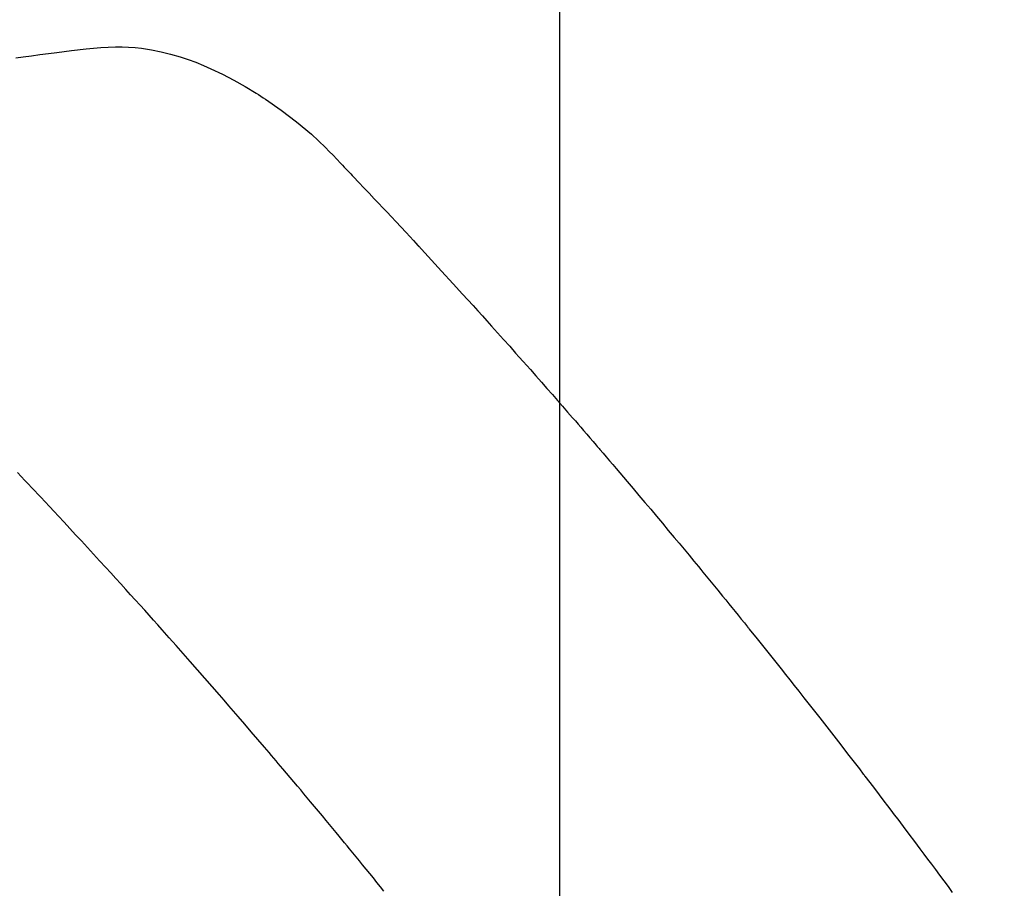
# Model space of a CAD drawing. Extents: x 27948 to 54421, y -22053 to -13183.
# Drawn here: x 45146 to 45161, y -15246 to -15234 of the extents above; entities that cross this region are included whole.
import ezdxf

# ---------------------------------------------------------------- set-up
doc = ezdxf.new("R2010")
doc.units = 0
doc.header["$LTSCALE"] = 50
doc.header["$MEASUREMENT"] = 0
doc.linetypes.add('HIDDEN', pattern=[0.375, 0.25, -0.125])
doc.layers.get('0').update_dxf_attribs({"linetype": 'CONTINUOUS'})
doc.layers.get('DEFPOINTS').update_dxf_attribs({"color": 146, "linetype": 'CONTINUOUS'})
for name, color, linetype in [('150-機器', 8, 'CONTINUOUS'), ('160-文字', 254, 'CONTINUOUS'), ('166-寸法B', 11, 'CONTINUOUS')]:
    doc.layers.add(name, color=color, linetype=linetype)
doc.styles.add('KH001', font='txt')
doc.dimstyles.new('KH1xx015', dxfattribs={"dimscale": 10, "dimtxt": 3.8, "dimasz": 0.8, "dimexe": 0.3, "dimexo": 1.2, "dimgap": 0.5, "dimtad": 3, "dimdec": 1, "dimdsep": 46, "dimlunit": 6, "dimtxsty": 'KH001', "dimblk": 'DOT', "dimcen": 1, "dimdle": 1, "dimclrd": 256, "dimclre": 256, "dimclrt": 256, "dimadec": 0, "dimazin": 0, "dimtfac": 1, "dimtdec": 1, "dimtix": 1, "dimtmove": 2, "dimatfit": 3, "dimldrblk": 'CLOSEDBLANK', "dimfxl": 1, "dimtolj": 1, "dimtzin": 0, "dimlwd": -1, "dimlwe": -1, "dimarcsym": 0})
doc.dimstyles.new('KH1xx030', dxfattribs={"dimscale": 30, "dimtxt": 2, "dimasz": 0.6, "dimexe": 0.3, "dimexo": 1.2, "dimgap": 0.5, "dimtad": 3, "dimdec": 1, "dimdsep": 46, "dimlunit": 6, "dimtxsty": 'KH001', "dimblk": 'DOT', "dimcen": 1, "dimdle": 1, "dimclrd": 256, "dimclre": 256, "dimclrt": 256, "dimadec": 0, "dimazin": 0, "dimtfac": 1, "dimtdec": 1, "dimtix": 1, "dimtmove": 2, "dimatfit": 3, "dimldrblk": 'CLOSEDBLANK', "dimfxl": 1, "dimtolj": 1, "dimtzin": 0, "dimlwd": -1, "dimlwe": -1, "dimarcsym": 0})

# ---------------------------------------------------------------- blocks, each defined once
blk = doc.blocks.new('F402_H')
at = {"layer": '150-機器', "color": 13, "linetype": 'HIDDEN'}
for points in [[(-227.937, -134.412), (-227.832, -134.398), (-227.709, -134.382), (-227.587, -134.367), (-227.464, -134.352), (-227.342, -134.336), (-227.127, -134.308), (-226.912, -134.282), (-226.697, -134.263), (-226.482, -134.253), (-226.387, -134.254), (-226.292, -134.258), (-226.197, -134.265), (-226.103, -134.274), (-225.96, -134.296), (-225.819, -134.324), (-225.679, -134.359), (-225.54, -134.4), (-225.425, -134.438), (-225.312, -134.479), (-225.2, -134.524), (-225.09, -134.572), (-224.92, -134.653), (-224.754, -134.739), (-224.59, -134.832), (-224.43, -134.93), (-224.396, -134.951), (-224.362, -134.973), (-224.328, -134.996), (-224.294, -135.018), (-224.063, -135.179), (-223.839, -135.349), (-223.623, -135.53), (-223.418, -135.722), (-223.363, -135.779), (-223.308, -135.836), (-223.253, -135.893), (-223.199, -135.951), (-223.171, -135.98), (-223.144, -136.009), (-223.116, -136.037), (-223.089, -136.066), (-223.068, -136.088), (-223.048, -136.109), (-223.027, -136.131), (-223.007, -136.152), (-222.931, -136.232), (-222.856, -136.311), (-222.78, -136.39), (-222.705, -136.47), (-222.643, -136.535), (-222.582, -136.601), (-222.52, -136.666), (-222.459, -136.732), (-222.386, -136.809), (-222.319, -136.88), (-222.24, -136.964), (-222.131, -137.082), (-222.098, -137.119), (-222.068, -137.152), (-222.049, -137.172), (-222.05, -137.171), (-222.055, -137.165), (-222.063, -137.157), (-222.07, -137.148), (-222.077, -137.141), (-222.081, -137.137), (-222.056, -137.163), (-222.015, -137.208), (-221.969, -137.259), (-221.723, -137.528), (-221.554, -137.712), (-221.416, -137.863), (-221.263, -138.031), (-221.195, -138.106), (-221.127, -138.18), (-221.06, -138.255), (-220.992, -138.33), (-220.905, -138.428), (-220.817, -138.526), (-220.729, -138.624), (-220.642, -138.723), (-220.588, -138.783), (-220.534, -138.844), (-220.48, -138.904), (-220.426, -138.965), (-220.345, -139.056), (-220.265, -139.147), (-220.185, -139.239), (-220.105, -139.33), (-220.031, -139.415), (-219.957, -139.499), (-219.884, -139.584), (-219.81, -139.668), (-219.77, -139.714), (-219.73, -139.76), (-219.69, -139.806), (-219.65, -139.852), (-219.604, -139.906), (-219.557, -139.96), (-219.511, -140.015), (-219.464, -140.069), (-219.451, -140.085), (-219.438, -140.1), (-219.424, -140.116), (-219.411, -140.131), (-219.364, -140.186), (-219.318, -140.24), (-219.271, -140.294), (-219.225, -140.348), (-219.172, -140.41), (-219.119, -140.473), (-219.066, -140.535), (-219.013, -140.598), (-218.927, -140.699), (-218.841, -140.801), (-218.755, -140.902), (-218.67, -141.004), (-218.584, -141.106), (-218.498, -141.208), (-218.413, -141.311), (-218.327, -141.413), (-218.255, -141.5), (-218.182, -141.587), (-218.11, -141.674), (-218.038, -141.761), (-218.005, -141.801), (-217.973, -141.841), (-217.94, -141.881), (-217.907, -141.92), (-217.836, -142.008), (-217.764, -142.096), (-217.692, -142.183), (-217.62, -142.271), (-217.575, -142.327), (-217.529, -142.383), (-217.484, -142.438), (-217.438, -142.494), (-217.393, -142.55), (-217.348, -142.607), (-217.302, -142.663), (-217.257, -142.719), (-217.25, -142.727), (-217.244, -142.735), (-217.237, -142.743), (-217.231, -142.751), (-217.114, -142.895), (-216.997, -143.041), (-216.881, -143.186), (-216.766, -143.332), (-216.701, -143.413), (-216.637, -143.494), (-216.573, -143.575), (-216.509, -143.656), (-216.432, -143.754), (-216.355, -143.852), (-216.278, -143.949), (-216.201, -144.047), (-216.099, -144.178), (-215.997, -144.309), (-215.896, -144.44), (-215.795, -144.571), (-215.737, -144.645), (-215.68, -144.719), (-215.623, -144.793), (-215.566, -144.868), (-215.56, -144.876), (-215.554, -144.884), (-215.547, -144.892), (-215.541, -144.9), (-215.471, -144.99), (-215.402, -145.081), (-215.333, -145.173), (-215.264, -145.264), (-215.214, -145.33), (-215.164, -145.396), (-215.113, -145.462), (-215.063, -145.528), (-214.982, -145.636), (-214.901, -145.744), (-214.82, -145.853), (-214.738, -145.961), (-214.682, -146.036), (-214.626, -146.111), (-214.57, -146.186), (-214.514, -146.261), (-214.451, -146.345), (-214.39, -146.428), (-214.328, -146.512), (-214.266, -146.596)], [(-222.564, -146.577), (-222.615, -146.513), (-222.667, -146.449), (-222.719, -146.385), (-222.771, -146.321), (-222.824, -146.257), (-222.876, -146.193), (-222.923, -146.135), (-222.971, -146.078), (-223.018, -146.02), (-223.066, -145.962), (-223.103, -145.916), (-223.141, -145.87), (-223.179, -145.823), (-223.217, -145.777), (-223.264, -145.72), (-223.312, -145.662), (-223.36, -145.605), (-223.407, -145.547), (-223.464, -145.478), (-223.522, -145.41), (-223.579, -145.341), (-223.636, -145.272), (-223.684, -145.215), (-223.732, -145.158), (-223.78, -145.1), (-223.828, -145.043), (-223.881, -144.981), (-223.934, -144.918), (-223.987, -144.856), (-224.04, -144.793), (-224.073, -144.754), (-224.107, -144.714), (-224.14, -144.675), (-224.174, -144.635), (-224.207, -144.596), (-224.241, -144.556), (-224.275, -144.516), (-224.309, -144.477), (-224.405, -144.364), (-224.502, -144.251), (-224.598, -144.139), (-224.695, -144.026), (-224.763, -143.948), (-224.831, -143.87), (-224.898, -143.792), (-224.966, -143.713), (-225.073, -143.591), (-225.18, -143.469), (-225.287, -143.347), (-225.394, -143.225), (-225.496, -143.109), (-225.598, -142.994), (-225.701, -142.878), (-225.804, -142.763), (-225.867, -142.692), (-225.93, -142.621), (-225.994, -142.549), (-226.058, -142.478), (-226.126, -142.402), (-226.195, -142.326), (-226.264, -142.25), (-226.333, -142.174), (-226.406, -142.093), (-226.48, -142.012), (-226.554, -141.932), (-226.627, -141.851), (-226.716, -141.754), (-226.804, -141.657), (-226.893, -141.561), (-226.982, -141.465), (-227.066, -141.374), (-227.15, -141.283), (-227.234, -141.193), (-227.318, -141.102), (-227.382, -141.034), (-227.446, -140.965), (-227.511, -140.896), (-227.575, -140.828), (-227.62, -140.781), (-227.664, -140.733), (-227.709, -140.686), (-227.754, -140.639), (-227.808, -140.581), (-227.863, -140.523), (-227.917, -140.466)]]:
    blk.add_lwpolyline(points, dxfattribs=at)
blk = doc.blocks.new('_Dot')
at = {"color": 0, "linetype": 'ByBlock', "lineweight": -2}
blk.add_line((-0.5, 0), (-1, 0), dxfattribs=at)
at = {"color": 0, "linetype": 'ByBlock', "const_width": 0.5}
blk.add_lwpolyline([(-0.25, 0, 1), (0.25, 0, 1)], format="xyb", close=True, dxfattribs=at)
blk = doc.blocks.new('*D287')
at = {"layer": 'DEFPOINTS', "transparency": 16777216}
for p, q in [((45154.008, -15112.058), (45154.008, -15355.947)), ((45034.008, -15167.058), (45034.008, -15355.947)), ((45042.008, -15352.947), (45146.008, -15352.947))]:
    blk.add_line(p, q, dxfattribs=at)
at = {"layer": 'DEFPOINTS', "color": 0, "transparency": 16777216}
for p in [(45154.008, -15100.058), (45034.008, -15155.058), (45154.008, -15352.947)]:
    blk.add_point(p, dxfattribs=at)
at = {"layer": 'DEFPOINTS', "transparency": 16777216, "xscale": 8, "yscale": 8, "zscale": 8, "rotation": 180}
blk.add_blockref('_Dot', (45034.008, -15352.947), dxfattribs=at)
at = {"layer": 'DEFPOINTS', "transparency": 16777216, "xscale": 8, "yscale": 8, "zscale": 8}
blk.add_blockref('_Dot', (45154.008, -15352.947), dxfattribs=at)
at = {"layer": 'DEFPOINTS', "transparency": 16777216, "insert": (45094.008, -15328.947), "char_height": 38, "attachment_point": 5, "style": 'KH001'}
blk.add_mtext('\\A1;120', dxfattribs=at)
blk = doc.blocks.new('_ClosedBlank')
at = {"color": 0, "linetype": 'ByBlock', "lineweight": -2}
for p, q in [((-1, 0.16667), (0, 0)), ((-1, 0.16667), (-1, -0.16667)), ((0, 0), (-1, -0.16667))]:
    blk.add_line(p, q, dxfattribs=at)
blk = doc.blocks.new('*D310')
at = {"layer": '166-寸法B', "transparency": 16777216}
for p, q in [((45218.016, -14880.058), (44938.747, -14880.058)), ((44947.747, -15287.058), (44947.747, -14898.058)), ((45228.567, -15305.058), (44938.747, -15305.058))]:
    blk.add_line(p, q, dxfattribs=at)
at = {"layer": 'DEFPOINTS', "color": 0, "transparency": 16777216}
for p in [(44947.747, -14880.058), (45254.016, -14880.058), (45264.567, -15305.058)]:
    blk.add_point(p, dxfattribs=at)
at = {"layer": '166-寸法B', "transparency": 16777216, "xscale": 18, "yscale": 18, "zscale": 18}
for p, rotation in [((44947.747, -14880.058), 90), ((44947.747, -15305.058), 270)]:
    blk.add_blockref('_Dot', p, dxfattribs=dict(at, rotation=rotation))
at = {"layer": '166-寸法B', "transparency": 16777216, "insert": (44902.747, -14937.663), "char_height": 60, "attachment_point": 5, "rotation": 90, "style": 'KH001'}
blk.add_mtext('\\A1;425', dxfattribs=at)

msp = doc.modelspace()

# ---------------------------------------------------------------- block references
at = {"layer": '150-機器'}
msp.add_blockref('F402_H', (45374.00827, -15099.86598), dxfattribs=at)

# ---------------------------------------------------------------- dimensions: what is measured, and where the dimension line sits
at = {"layer": '166-寸法B'}
dim = msp.add_linear_dim(base=(44947.74743, -14880.05844), p1=(45264.5669, -15305.05844), p2=(45254.01554, -14880.05844), angle=90, dimstyle='KH1xx030', override={"dimtmove": 1}, dxfattribs=at)
dim.commit()
dim.dimension.update_dxf_attribs({"geometry": '*D310', "text_midpoint": (44947.74743, -14937.66329), "dimtype": 128})
at = {"layer": 'DEFPOINTS'}
dim = msp.add_linear_dim(base=(45154.00827, -15352.94666), p1=(45034.00827, -15155.05844), p2=(45154.00827, -15100.05844), angle=180, dimstyle='KH1xx015', dxfattribs=at)
dim.commit()
dim.dimension.update_dxf_attribs({"geometry": '*D287', "text_midpoint": (45094.00827, -15328.94666)})

# ---------------------------------------------------------------- leaders
at = {"layer": '160-文字', "annotation_type": 0, "has_hookline": 1, "hookline_direction": 0, "text_width": 1357.92}
msp.add_leader([(45135.79512, -15121.27164), (45833.42324, -16477.86141), (45834.02324, -16477.86141)], dimstyle='KH1xx030', override={"dimgap": 0.5, "dimtad": 1}, dxfattribs=at)

doc.saveas('drawing.dxf')
